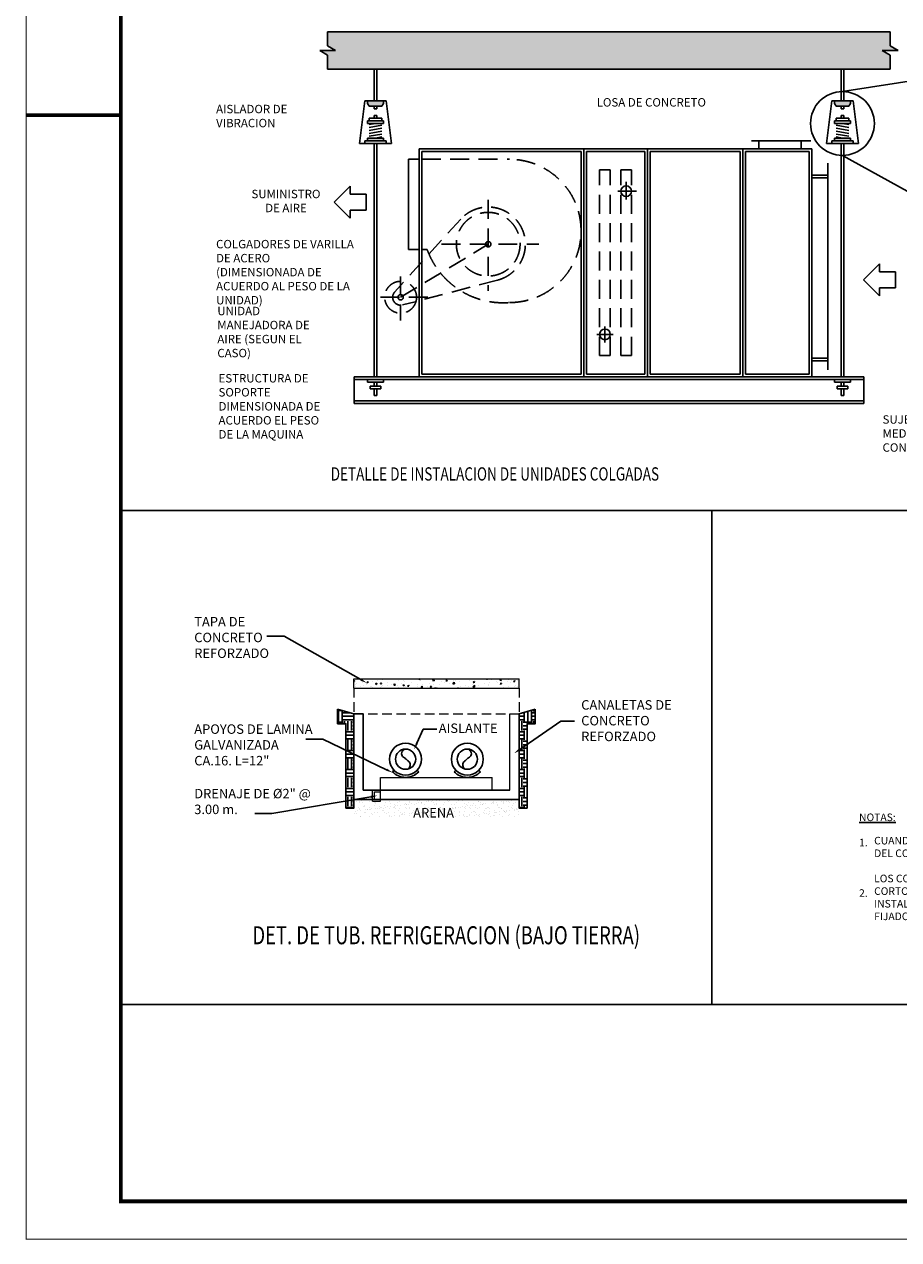
# Model space of a CAD drawing. Extents: x 296166 to 995696, y -262390 to 250739.
# Drawn here: x 296166 to 319260, y -262353 to -230242 of the extents above; entities that cross this region are included whole.
import ezdxf
from ezdxf import colors
from ezdxf.entities.mleader import LeaderData, LeaderLine
from ezdxf.enums import TextEntityAlignment as Align
from ezdxf.math import Vec2, Vec3

# ---------------------------------------------------------------- set-up
doc = ezdxf.new("R2010")
doc.units = 0
doc.header["$LTSCALE"] = 1000
doc.linetypes.add('DASHED', pattern=[0.75, 0.5, -0.25])
doc.linetypes.add('DASHED2', pattern=[0.375, 0.25, -0.125])
for name, color, linetype in [('0-TK-TEXT', 7, 'Continuous'), ('0-WK-TK', 7, 'Continuous'), ('A-MBND-MEDM', 1, 'Continuous'), ('A-MBND-THCK', 2, 'Continuous'), ('A-MBND-THIN', 30, 'Continuous'), ('A-MCUT-MEDM', 2, 'Continuous'), ('A-MCUT-THCK', 7, 'Continuous'), ('A-PATT-THIN', 1, 'Continuous'), ('M-EQPM', 144, 'Continuous'), ('M-HIDEN-EQPM', 8, 'DASHED'), ('M-HVAC-EQPM', 104, 'Continuous'), ('M-LINE-DIV', 10, 'Continuous'), ('M-NOTE', 54, 'Continuous'), ('M-PATH', 8, 'Continuous'), ('M-TEXT', 54, 'Continuous'), ('M-THIN', 30, 'Continuous'), ('TITLE', 54, 'Continuous')]:
    doc.layers.add(name, color=color, linetype=linetype)
doc.layers.add('detalles', color=112, linetype='Continuous', lineweight=20)
doc.layers.add('HATCH', color=252, linetype='Continuous', lineweight=0)
doc.styles.add('ANNTEXT', font='romans.shx')
doc.styles.add('BOLD', font='romans.shx', dxfattribs={"width": 0.75, "height": 18})
doc.styles.add('DIMTEXT', font='dim.shx', dxfattribs={"width": 0.75})
doc.styles.add('romans', font='romans.shx', dxfattribs={"width": 0.7})
doc.styles.get("Standard").update_dxf_attribs({"font": 'gbenor.shx', "bigfont": 'gbcbig.shx'})
doc.styles.add('中元图签-中文', font='simfang.ttf', dxfattribs={"width": 0.75, "height": 3.5})
doc.styles.add('中元图签-英文', font='ARIALN.TTF', dxfattribs={"height": 2.5})
pattern_1 = [(0, (-268411.1, -315118.5), (250, 250), [250, -250]), (0, (-268411.1, -315024.75), (250, 250), [250, -250]), (0, (-268411.1, -314931), (250, 250), [250, -250]), (90, (-268379.86, -314899.75), (-250, 250), [250, -250]), (90, (-268286.1, -314899.75), (-250, 250), [250, -250]), (90, (-268192.36, -314899.75), (-250, 250), [250, -250])]

# ---------------------------------------------------------------- blocks, each defined once
blk = doc.blocks.new('vhtemplate_1.中元图框_横式A1_GJ_国际院专用')
at = {"layer": '0-WK-TK'}
for points, const_width in [([(0, 0), (841, 0), (841, 594), (0, 594)], 0.25), ([(25, 10), (831, 10), (831, 584), (25, 584)], 1)]:
    blk.add_lwpolyline(points, close=True, dxfattribs=dict(at, const_width=const_width))
at = {"layer": '0-WK-TK', "const_width": 1}
blk.add_lwpolyline([(0, 297), (25, 297)], dxfattribs=at)
at = {"layer": '0-TK-TEXT', "style": '中元图签-中文', "width": 0.75}
for tag, height, p in [('项目总设计师', 2.5, (793.37, 135.72)), ('项目名称', 3.5, (803.1, 69.45))]:
    blk.add_attdef(tag, text='', height=height, dxfattribs=at).set_placement(p, align=Align.MIDDLE_CENTER)
for tag, height, p in [('项目副总设计师', 2.5, (793.66, 127.6)), ('审定', 2.5, (793.66, 119.6)), ('审核', 2.5, (793.66, 111.6)), ('校对', 2.5, (793.66, 103.63)), ('设计负责人', 2.5, (794.14, 95.46)), ('设计', 2.5, (793.66, 87.6)), ('制图', 2.5, (793.66, 79.6)), ('子项名称', 3.5, (803.52, 55.59)), ('图纸名称', 3.5, (803.8, 47.59)), ('阶段', 2.5, (786.54, 31.52)), ('专业', 2.5, (786.16, 23.6))]:
    blk.add_attdef(tag, text='', height=height, dxfattribs=at).set_placement(p, align=Align.MIDDLE)
at = {"layer": '0-TK-TEXT', "style": '中元图签-英文'}
for tag, p in [('图号', (803.38, 37.88)), ('图号', (803.5, 38)), ('版次', (821.16, 29.84)), ('比例', (821.16, 21.84)), ('日期', (786.26, 13.88))]:
    blk.add_attdef(tag, text='', height=2.5, dxfattribs=at).set_placement(p, align=Align.MIDDLE)
blk = doc.blocks.new('ZA_ARRW1')
for p, q in [((-0.5, 0.5), (-0.5, 0.25)), ((0, 0), (-0.5, 0.5)), ((-0.5, 0.25), (-1, 0.25)), ((-1, 0.25), (-1, -0.25)), ((-0.5, -0.5), (0, 0)), ((-1, -0.25), (-0.5, -0.25)), ((-0.5, -0.25), (-0.5, -0.5))]:
    blk.add_line(p, q)

msp = doc.modelspace()

# ---------------------------------------------------------------- hatches: boundary and pattern name
at = {"layer": 'A-MBND-THIN'}
h = msp.add_hatch(dxfattribs=at)
h.set_pattern_fill('AR-CONC', color=256, scale=2.222222, style=0)
h.set_pattern_definition([(50, (340111.18, -302851.63), (404.8548, -35.4202), [42.3333, -465.6667]), (355, (340111.2, -302851.63), (-78.3174, 424.5703), [33.8667, -372.5333]), (100.451, (340144.92, -302854.58), (326.5389, 389.1482), [35.9778, -395.7556]), (46.1842, (340111.2, -302738.74), (602.398, -93.4274), [63.5, -698.5]), (96.6356, (340161.4, -302746.5), (527.565, 549.8346), [53.9667, -593.6333]), (351.184, (340111.2, -302738.74), (527.566, 549.8336), [50.8, -558.8]), (21, (340167.63, -302766.96), (336.922, -227.2567), [42.3333, -465.6667]), (326, (340167.63, -302766.96), (137.3378, 409.3066), [33.8667, -372.5333]), (71.4514, (340195.7, -302785.9), (474.2589, 182.0508), [35.9778, -395.7556]), (37.5, (340111.18, -302851.63), (6.86356, 187.90009), [0, -368.0178, 0, -378.1778, 0, -373.94444]), (7.5, (340111.18, -302851.63), (148.48814, 222.6235), [0, -215.6178, 0, -359.5511, 0, -142.5222]), (327.5, (339985.31, -302851.63), (301.31243, -12.73054), [0, -141.1111, 0, -440.2667, 0, -584.2]), (317.5, (339928.87, -302851.63), (329.176, 56.5033), [0, -183.4444, 0, -292.3822, 0, -414.8667])])
h.paths.add_polyline_path([(319036.547048, -231426.031907), (319036.547048, -231055.851432), (318827.95048, -230935.418147), (319245.143617, -230935.418147), (319036.547048, -230814.984862), (319036.547048, -230444.804387), (304177.958887, -230444.804387), (304177.958887, -230814.984862), (304386.555455, -230935.418147), (303969.362318, -230935.418147), (304177.958887, -231055.851432), (304177.958887, -231426.031907)])
at = {"layer": 'M-THIN'}
h = msp.add_hatch(dxfattribs=at)
h.set_pattern_fill('AR-CONC', color=256, scale=50)
h.set_pattern_definition([(50, (-268411.1, -315118.5), (358.63009, -31.37607), [37.5, -412.5]), (355, (-268411.1, -315118.5), (-69.37567, 376.09607), [30, -330]), (100.451444, (-268381.22, -315121.1), (289.25442, 344.72), [31.8701, -350.57106]), (46.1842, (-268411.1, -315018.5), (533.62067, -82.75964), [56.25, -618.75]), (96.63564, (-268366.64, -315025.4), (467.33097, 487.0593), [47.80517, -525.8569]), (351.18416, (-268411.1, -315018.5), (467.33097, 487.0593), [45, -495]), (21, (-268361.1, -315043.5), (298.45353, -201.30945), [37.5, -412.5]), (326, (-268361.1, -315043.5), (121.65767, 362.57502), [30, -330]), (71.451445, (-268336.24, -315060.27), (420.11119, 161.26558), [31.8701, -350.57106]), (37.5, (-268411.11, -315118.5), (6.079928, 166.446927), [0, -326, 0, -335, 0, -331.25]), (7.5, (-268411.1, -315118.5), (131.53477, 197.205856), [0, -191, 0, -318.5, 0, -126.25]), (327.5, (-268522.61, -315118.5), (266.911218, -11.277436), [0, -125, 0, -390, 0, -517.5]), (317.5, (-268572.6, -315118.5), (291.59308, 50.05249), [0, -162.5, 0, -259, 0, -367.5])])
h.paths.add_polyline_path([(309231.738617, -247533.621839), (304871.22516, -247533.621839), (304871.22516, -247779.002528), (309231.738617, -247779.002528)])
h = msp.add_hatch(dxfattribs=at)
h.set_pattern_fill('EARTH', color=256, scale=1000)
h.set_pattern_definition(pattern_1)
h.paths.add_polyline_path([(304659.005555, -248720.998684), (304440.990055, -248720.998684), (304440.990055, -248336.055146), (304870.840738, -248455.507439), (304870.840738, -250718.563413), (304871.22516, -250949.46233), (304659.005555, -250949.46233)])
h = msp.add_hatch(dxfattribs=at)
h.set_pattern_fill('EARTH', color=256, scale=1000)
h.set_pattern_definition(pattern_1)
h.paths.add_polyline_path([(309443.958223, -248720.998684), (309661.973722, -248720.998684), (309661.973722, -248336.055146), (309232.123039, -248455.507439), (309232.123039, -250718.563413), (309231.738617, -250949.46233), (309443.958223, -250949.46233)])
h = msp.add_hatch(dxfattribs=at)
h.set_pattern_fill('AR-SAND', color=256, scale=100)
h.set_pattern_definition([(37.5, (-268411.11, -315118.5), (-6.299336, 192.682377), [0, -152, 0, -170, 0, -162.5]), (7.5, (-268411.1, -315118.5), (176.97767, 282.21461), [0, -82, 0, -137, 0, -52.5]), (327.5, (-268534.11, -315118.5), (311.414186, 0.565905), [0, -50, 0, -180, 0, -235]), (317.5, (-268534.1, -315118.5), (300.61266, 87.76756), [0, -25, 0, -118, 0, -135])])
h.paths.add_polyline_path([(304871.22516, -250718.563413), (309231.738617, -250718.563413), (309231.738617, -251182.225507), (304871.22516, -251182.225507)])

# ---------------------------------------------------------------- linework, layer by layer
msp.add_lwpolyline([(350588.211976, -256141.236063), (298715.897989, -256141.236063), (298715.897989, -203940.13083), (350588.211976, -203940.13083)], close=True)
at = {"layer": 'A-MBND-MEDM'}
for p, q in [((317774.968808, -232019.790085), (325529.118268, -230811.89319)), ((305404.493287, -232267.084068), (305404.493287, -231426.031907)), ((305474.580967, -232267.084068), (305474.580967, -231426.031907)), ((317739.924968, -232267.084068), (317739.924968, -231426.031907)), ((317810.012648, -232267.084068), (317810.012648, -231426.031907)), ((305159.186407, -232267.084068), (305019.011047, -233388.486948)), ((305159.186407, -232267.084068), (305719.887847, -232267.084068)), ((305229.274087, -232337.171748), (305229.274087, -232267.084068)), ((305229.274087, -232337.171748), (305271.326695, -232407.259428)), ((305271.326695, -232407.259428), (305607.747559, -232407.259428)), ((305404.493287, -232477.347108), (305404.493287, -232407.259428)), ((305404.493287, -232477.347108), (305474.580967, -232477.347108)), ((305474.580967, -232477.347108), (305474.580967, -232407.259428)), ((305649.800167, -232337.171748), (305607.747559, -232407.259428)), ((305649.800167, -232337.171748), (305649.800167, -232267.084068)), ((305719.887847, -232267.084068), (305860.063207, -233388.486948)), ((317494.618088, -232267.084068), (317354.442728, -233388.486948)), ((318055.319528, -232267.084068), (317494.618088, -232267.084068)), ((317564.705768, -232337.171748), (317564.705768, -232267.084068)), ((317564.705768, -232337.171748), (317606.758376, -232407.259428)), ((317943.17924, -232407.259428), (317606.758376, -232407.259428)), ((317739.924968, -232477.347108), (317739.924968, -232407.259428)), ((317810.012648, -232477.347108), (317739.924968, -232477.347108)), ((317810.012648, -232477.347108), (317810.012648, -232407.259428)), ((317985.231848, -232337.171748), (317943.17924, -232407.259428)), ((317985.231848, -232337.171748), (317985.231848, -232267.084068)), ((318055.319528, -232267.084068), (318195.494888, -233388.486948)), ((305229.274087, -232792.741668), (305649.800167, -232792.741668)), ((305229.274087, -232862.829348), (305229.274087, -232792.741668)), ((305271.326695, -232722.653988), (305607.747559, -232722.653988)), ((305271.326695, -232792.741668), (305271.326695, -232722.653988)), ((305404.493287, -232652.566308), (305474.580967, -232652.566308)), ((305404.493287, -232652.566308), (305404.493287, -232722.653988)), ((305474.580967, -232652.566308), (305474.580967, -232722.653988)), ((305607.747559, -232792.741668), (305607.747559, -232722.653988)), ((305649.800167, -232862.829348), (305649.800167, -232792.741668)), ((317564.705768, -232862.829348), (317564.705768, -232792.741668)), ((317985.231848, -232792.741668), (317564.705768, -232792.741668)), ((317606.758376, -232792.741668), (317606.758376, -232722.653988)), ((317943.17924, -232722.653988), (317606.758376, -232722.653988)), ((317739.924968, -232652.566308), (317739.924968, -232722.653988)), ((317810.012648, -232652.566308), (317739.924968, -232652.566308)), ((317810.012648, -232652.566308), (317810.012648, -232722.653988)), ((317943.17924, -232792.741668), (317943.17924, -232722.653988)), ((317985.231848, -232862.829348), (317985.231848, -232792.741668)), ((305229.274087, -232862.829348), (305649.800167, -232862.829348)), ((305273.882189, -232892.038783), (305439.537127, -232862.829348)), ((305273.882189, -232969.135231), (305605.192064, -232910.716361)), ((305273.882189, -233046.231679), (305605.192064, -232987.812809)), ((305273.882189, -233123.328127), (305605.192064, -233064.909257)), ((317985.231848, -232862.829348), (317564.705768, -232862.829348)), ((317940.623746, -232969.135231), (317609.313871, -232910.716361)), ((317940.623746, -233046.231679), (317609.313871, -232987.812809)), ((317940.623746, -233123.328127), (317609.313871, -233064.909257)), ((317940.623746, -232892.038783), (317774.968808, -232862.829348)), ((305019.011047, -233388.486948), (305860.063207, -233388.486948)), ((305159.186407, -233318.399268), (305719.887847, -233318.399268)), ((305159.186407, -233388.486948), (305159.186407, -233318.399268)), ((305229.274087, -233248.311588), (305649.800167, -233248.311588)), ((305229.274087, -233318.399268), (305229.274087, -233248.311588)), ((305273.882189, -233200.424575), (305605.192064, -233142.005705)), ((305404.493287, -239556.202788), (305404.493287, -233388.486948)), ((305439.537127, -233248.311588), (305605.192064, -233219.102153)), ((305474.580967, -239556.202788), (305474.580967, -233388.486948)), ((305649.800167, -233318.399268), (305649.800167, -233248.311588)), ((305719.887847, -233388.486948), (305719.887847, -233318.399268)), ((318195.494888, -233388.486948), (317354.442728, -233388.486948)), ((318055.319528, -233318.399268), (317494.618088, -233318.399268)), ((317494.618088, -233388.486948), (317494.618088, -233318.399268)), ((317564.705768, -233318.399268), (317564.705768, -233248.311588)), ((317985.231848, -233248.311588), (317564.705768, -233248.311588)), ((317940.623746, -233200.424575), (317609.313871, -233142.005705)), ((317774.968808, -233248.311588), (317609.313871, -233219.102153)), ((317739.924968, -239556.202788), (317739.924968, -233388.486948)), ((317810.012648, -239556.202788), (317810.012648, -233388.486948)), ((317985.231848, -233318.399268), (317985.231848, -233248.311588)), ((318055.319528, -233388.486948), (318055.319528, -233318.399268)), ((317774.968808, -233705.86861), (324365.908407, -237359.509854)), ((305229.274087, -239696.378148), (305229.274087, -239626.290468)), ((305229.274087, -239696.378148), (305649.800167, -239696.378148)), ((305299.361767, -239801.509668), (305579.712487, -239801.509668)), ((305299.361767, -239871.597348), (305299.361767, -239801.509668)), ((305404.493287, -239801.509668), (305404.493287, -239696.378148)), ((305474.580967, -239801.509668), (305474.580967, -239696.378148)), ((305579.712487, -239871.597348), (305579.712487, -239801.509668)), ((305649.800167, -239696.378148), (305649.800167, -239626.290468)), ((317564.705768, -239696.378148), (317564.705768, -239626.290468)), ((317985.231848, -239696.378148), (317564.705768, -239696.378148)), ((317634.793448, -239871.597348), (317634.793448, -239801.509668)), ((317915.144168, -239801.509668), (317634.793448, -239801.509668)), ((317739.924968, -239801.509668), (317739.924968, -239696.378148)), ((317810.012648, -239801.509668), (317810.012648, -239696.378148)), ((317915.144168, -239871.597348), (317915.144168, -239801.509668)), ((317985.231848, -239696.378148), (317985.231848, -239626.290468)), ((305299.361767, -239871.597348), (305579.712487, -239871.597348)), ((305404.493287, -240046.816548), (305404.493287, -239871.597348)), ((305404.493287, -240046.816548), (305474.580967, -240046.816548)), ((305474.580967, -240046.816548), (305474.580967, -239871.597348)), ((317915.144168, -239871.597348), (317634.793448, -239871.597348)), ((317739.924968, -240046.816548), (317739.924968, -239871.597348)), ((317810.012648, -240046.816548), (317739.924968, -240046.816548)), ((317810.012648, -240046.816548), (317810.012648, -239871.597348))]:
    msp.add_line(p, q, dxfattribs=at)
msp.add_circle((317774.968808, -232862.829348), 843.039263, dxfattribs=at)
for points in [[(305229.274087, -232267.084068), (305649.800167, -232267.084068), (305229.274087, -232337.171748), (305649.800167, -232337.171748)], [(305229.274087, -232337.171748), (305649.800167, -232337.171748), (305271.326695, -232407.259428), (305607.747559, -232407.259428)], [(317985.231848, -232267.084068), (317564.705768, -232267.084068), (317985.231848, -232337.171748), (317564.705768, -232337.171748)], [(317985.231848, -232337.171748), (317564.705768, -232337.171748), (317943.17924, -232407.259428), (317606.758376, -232407.259428)]]:
    msp.add_solid(points, dxfattribs=at)
for points in [[(305229.274087, -233248.311588), (305229.274087, -233318.399268), (305649.800167, -233248.311588), (305649.800167, -233318.399268)], [(317985.231848, -233248.311588), (317985.231848, -233318.399268), (317564.705768, -233248.311588), (317564.705768, -233318.399268)]]:
    msp.add_trace(points, dxfattribs=at)
at = {"layer": 'A-MBND-THCK'}
for p, q in [((304878.835687, -240257.079588), (304878.835687, -239556.202788)), ((304878.835687, -239556.202788), (318335.670248, -239556.202788)), ((304878.835687, -239626.290468), (318335.670248, -239626.290468)), ((318335.670248, -239556.202788), (318335.670248, -240257.079588)), ((318335.670248, -240186.991908), (304878.835687, -240186.991908)), ((318335.670248, -240257.079588), (304878.835687, -240257.079588))]:
    msp.add_line(p, q, dxfattribs=at)
at = {"layer": 'A-MCUT-MEDM'}
for p, q in [((304871.22516, -248456.997615), (305116.605849, -248456.997615)), ((305116.605849, -250473.182724), (305116.605849, -248456.997615)), ((304871.22516, -250718.563413), (309231.738617, -250718.563413)), ((305116.605849, -250473.182724), (308986.357928, -250473.182724))]:
    msp.add_line(p, q, dxfattribs=at)
at = {"layer": 'A-MCUT-THCK'}
for p, q in [((304177.958887, -230444.804387), (304177.958887, -230814.984862)), ((304177.958887, -230444.804387), (319036.547048, -230444.804387)), ((319036.547048, -230444.804387), (319036.547048, -230814.984862)), ((304177.958887, -230814.984862), (304386.555455, -230935.418147)), ((319036.547048, -230814.984862), (319245.143617, -230935.418147)), ((304386.555455, -230935.418147), (303969.362318, -230935.418147)), ((303969.362318, -230935.418147), (304177.958887, -231055.851432)), ((304177.958887, -231055.851432), (304177.958887, -231426.031907)), ((318827.95048, -230935.418147), (319036.547048, -231055.851432)), ((319245.143617, -230935.418147), (318827.95048, -230935.418147)), ((319036.547048, -231055.851432), (319036.547048, -231426.031907)), ((304177.958887, -231426.031907), (319036.547048, -231426.031907))]:
    msp.add_line(p, q, dxfattribs=at)
at = {"layer": 'A-PATT-THIN', "color": 1}
for points in [[(304440.990055, -248336.055146), (304871.22516, -248455.614267), (304871.22516, -250949.46233), (304659.005555, -250949.46233), (304659.005555, -248720.998684), (304440.990055, -248720.998684), (304440.990055, -248336.055146)], [(309661.973722, -248336.055146), (309231.738617, -248455.614267), (309231.738617, -250949.46233), (309443.958223, -250949.46233), (309443.958223, -248720.998684), (309661.973722, -248720.998684), (309661.973722, -248336.055146)]]:
    msp.add_lwpolyline(points, dxfattribs=at)
at = {"layer": 'detalles', "color": 2}
for p, q in [((304871.22516, -247533.621839), (309231.738617, -247533.621839)), ((304871.22516, -247779.002528), (304871.22516, -247533.621839)), ((309231.738617, -247779.002528), (309231.738617, -247533.621839)), ((304871.22516, -247779.002528), (309231.738617, -247779.002528)), ((308986.357928, -250473.182724), (308986.357928, -248456.997615)), ((308986.74235, -248456.997615), (309232.123039, -248456.997615)), ((305359.244737, -250766.856979), (305359.244737, -250473.182724)), ((305359.244737, -250766.856979), (305576.875306, -250766.856979)), ((305414.202114, -250718.563413), (305414.202114, -250521.47629)), ((305414.202114, -250521.47629), (305576.875306, -250521.47629))]:
    msp.add_line(p, q, dxfattribs=at)
at = {"layer": 'detalles'}
for p, q in [((304871.22516, -250718.563413), (304871.22516, -248456.997615)), ((309232.123039, -250718.563413), (309232.123039, -248456.997615))]:
    msp.add_line(p, q, dxfattribs=at)
at = {"layer": 'detalles', "color": 1}
for p, q in [((305576.875306, -250138.650681), (308526.088471, -250138.650681)), ((305576.875306, -250473.182724), (305576.875306, -250138.650681)), ((308526.088471, -250473.182724), (308526.088471, -250138.650681)), ((305576.875306, -250766.856979), (305576.875306, -250473.182724))]:
    msp.add_line(p, q, dxfattribs=at)
at = {"layer": 'HATCH', "linetype": 'DASHED2'}
for p, q in [((304871.22516, -247779.002528), (304871.22516, -248456.997615)), ((309231.738617, -247779.002528), (309231.738617, -248456.997615)), ((304871.22516, -248456.997615), (309231.738617, -248456.997615))]:
    msp.add_line(p, q, dxfattribs=at)
at = {"layer": 'M-EQPM'}
for p, q in [((315372.772255, -233318.399268), (316941.138802, -233318.399268)), ((315567.206888, -233528.662308), (315567.206888, -233318.399268)), ((316688.609768, -233528.662308), (316688.609768, -233318.399268)), ((306595.983847, -239556.202788), (306595.983847, -233528.662308)), ((306595.983847, -233528.662308), (316968.960488, -233528.662308)), ((310941.420007, -239556.202788), (310941.420007, -233528.662308)), ((312623.524328, -239556.202788), (312623.524328, -233528.662308)), ((315146.680808, -239556.202788), (315146.680808, -233528.662308)), ((316968.960488, -239556.202788), (316968.960488, -233528.662308)), ((306315.633127, -236191.994148), (306315.633127, -233809.013028)), ((306315.633127, -233809.013028), (306595.983847, -233809.013028)), ((317389.486568, -239373.287864), (317389.486568, -233911.611379)), ((316968.960488, -234229.539108), (317389.486568, -234229.539108)), ((306315.633127, -236191.994148), (306595.983847, -236191.994148)), ((316968.960488, -239135.676708), (317389.486568, -239135.676708)), ((306595.983847, -239556.202788), (316968.960488, -239556.202788))]:
    msp.add_line(p, q, dxfattribs=at)
for centre in [(312062.822888, -234650.065188), (311502.121447, -238434.799908)]:
    msp.add_circle(centre, 140.17536, dxfattribs=at)
at = {"layer": 'M-HIDEN-EQPM'}
for p, q in [((306666.071527, -233809.013028), (308978.964967, -233809.013028)), ((311361.946087, -234089.363748), (311642.296807, -234089.363748)), ((311361.946087, -238995.501348), (311361.946087, -234089.363748)), ((311642.296807, -238995.501348), (311642.296807, -234089.363748)), ((311922.647528, -234089.363748), (312202.998248, -234089.363748)), ((311922.647528, -238995.501348), (311922.647528, -234089.363748)), ((312202.998248, -238995.501348), (312202.998248, -234089.363748)), ((316968.960488, -234299.626788), (317389.486568, -234299.626788)), ((311845.697243, -234650.065188), (312334.119676, -234650.065188)), ((312062.822888, -234872.187292), (312062.822888, -234406.435896)), ((308418.263527, -234883.537923), (308418.263527, -237281.00438)), ((307691.582057, -235392.469498), (305949.652629, -237312.283254)), ((306105.370087, -237453.572388), (308418.263527, -236051.818788)), ((306666.071527, -236191.994148), (306806.246887, -236191.994148)), ((307186.009279, -236051.818788), (309753.999965, -236051.818788)), ((306105.370087, -236909.352985), (306105.370087, -238064.24637)), ((308666.522446, -237001.12114), (306158.568426, -237656.994321)), ((305575.472212, -237453.572388), (306821.163637, -237453.572388)), ((311502.121447, -238230.696043), (311502.121447, -238651.965565)), ((311290.668988, -238434.799908), (311721.388659, -238434.799908)), ((311361.946087, -238995.501348), (311642.296807, -238995.501348)), ((311922.647528, -238995.501348), (312202.998248, -238995.501348)), ((316968.960488, -239065.589028), (317389.486568, -239065.589028))]:
    msp.add_line(p, q, dxfattribs=at)
for centre, radius in [((308418.263527, -236051.818788), 841.05216), ((308418.263527, -236051.818788), 70.08768), ((306105.370087, -237453.572388), 420.52608), ((306105.370087, -237453.572388), 70.08768)]:
    msp.add_circle(centre, radius, dxfattribs=at)
for centre, radius, start, end in [((308978.964967, -235701.380388), 1892.36736, 270, 90), ((308418.263527, -236051.818788), 981.22752, 284.6556123587, 137.7811931716), ((308811.934237, -235467.912067), 2132.387537, 199.8503139534, 274.4926024636), ((306105.370087, -237453.572388), 210.26304, 137.7811687386, 284.6556400434)]:
    msp.add_arc(centre, radius, start, end, dxfattribs=at)
at = {"layer": 'M-HVAC-EQPM'}
for p, q in [((305887.371771, -249988.406708), (305929.610415, -249948.464189)), ((306585.090002, -249988.406708), (306542.851358, -249948.464189)), ((307517.873776, -249988.406708), (307560.11242, -249948.464189)), ((308215.592006, -249988.406708), (308173.353362, -249948.464189))]:
    msp.add_line(p, q, dxfattribs=at)
for centre, radius in [((306236.230886, -249658.511844), 422.005303), ((306236.230886, -249658.511844), 266.889317), ((307866.732891, -249658.511844), 422.005303), ((307866.732891, -249658.511844), 266.889317)]:
    msp.add_circle(centre, radius, dxfattribs=at)
for centre in [(306236.230886, -249658.511844), (307866.732891, -249658.511844)]:
    msp.add_arc(centre, 480.138838, 223.3995836394, 316.6004163606, dxfattribs=at)
for points in [[(306309.107835, -249915.258524), (306349.567404, -249851.745271), (306358.72786, -249802.343734), (306349.567404, -249754.770887), (306309.257103, -249709.02942), (306265.283693, -249670.605405), (306206.647116, -249621.203867), (306159.010596, -249584.608543), (306135.192336, -249546.184527), (306132.703781, -249483.524983), (306151.679013, -249443.721382), (306207.766562, -249393.144759)], [(307793.855943, -249915.258524), (307753.396374, -249851.745271), (307744.235917, -249802.343734), (307753.396374, -249754.770887), (307793.706674, -249709.02942), (307837.680084, -249670.605405), (307896.316661, -249621.203867), (307943.953181, -249584.608543), (307967.771441, -249546.184527), (307970.259996, -249483.524983), (307951.284764, -249443.721382), (307895.197215, -249393.144759)]]:
    msp.add_spline(points, degree=3, dxfattribs=at)
at = {"layer": 'M-LINE-DIV'}
for p, q in [((298715.897989, -243090.13083), (350588.211976, -243090.13083)), ((314323.69109, -243090.13083), (314323.69109, -256141.236063)), ((298715.897989, -256141.236063), (372315.897938, -256141.236063))]:
    msp.add_line(p, q, dxfattribs=at)
at = {"layer": 'M-PATH'}
for p, q in [((306666.071527, -233598.749988), (306666.071527, -239486.115108)), ((310871.332327, -233598.749988), (306666.071527, -233598.749988)), ((310871.332327, -239486.115108), (310871.332327, -233598.749988)), ((311011.507687, -233598.749988), (311011.507687, -239486.115108)), ((312553.436648, -233598.749988), (311011.507687, -233598.749988)), ((312553.436648, -239486.115108), (312553.436648, -233598.749988)), ((312693.612008, -233598.749988), (312693.612008, -239486.115108)), ((315076.593128, -233598.749988), (312693.612008, -233598.749988)), ((315076.593128, -239486.115108), (315076.593128, -233598.749988)), ((315216.768488, -233598.749988), (315216.768488, -239486.115108)), ((316898.872808, -233598.749988), (315216.768488, -233598.749988)), ((316898.872808, -239486.115108), (316898.872808, -233598.749988)), ((306666.071527, -239486.115108), (310871.332327, -239486.115108)), ((311011.507687, -239486.115108), (312553.436648, -239486.115108)), ((312693.612008, -239486.115108), (315076.593128, -239486.115108)), ((315216.768488, -239486.115108), (316898.872808, -239486.115108))]:
    msp.add_line(p, q, dxfattribs=at)
at = {"layer": 'M-TEXT'}
for points in [[(310648.071598, -230969.84901, 0, 70.548151, 0), (310648.071598, -231181.49346, 0, 0, 0), (310648.071598, -232305.84901, 0, 0, 0), (310915.627154, -232305.84901, 0, 0, 0), (311137.849376, -232305.84901, 0, 0, 0)], [(305159.186407, -232267.084068, 0, 70.548151, 0), (304988.720327, -232392.522055, 0, 0, 0), (304333.404931, -232874.737899, 0, 0, 0), (302637.404931, -232874.737899, 0, 0, 0)], [(305416.960487, -236669.404566, 0, 70.548151, 0), (305270.893673, -236822.564153, 0, 0, 0), (304831.182709, -237283.626788, 0, 0, 0), (302985.849375, -237283.626788, 0, 0, 0)], [(307336.960487, -237730.737899, 0, 70.548151, 0), (307162.550312, -237850.631453, 0, 0, 0), (305895.182709, -238721.849011, 0, 0, 0), (302278.29382, -238721.849011, 0, 0, 0)], [(305006.29382, -239876.515677, 0, 70.548151, 0), (304830.08117, -239993.743981, 0, 0, 0), (304371.627153, -240298.7379, 0, 0, 0), (303878.29382, -240298.7379, 0, 0, 0)], [(317739.924968, -239871.597348, 0, 70.548151, 0), (317834.62031, -240060.875359, 0, 0, 0), (318335.182711, -241061.404566, 0, 0, 0), (318685.404933, -241061.404566, 0, 0, 0)]]:
    msp.add_lwpolyline(points, format="xyseb", dxfattribs=at)

# ---------------------------------------------------------------- block references
at = {"xscale": 100, "yscale": 100, "zscale": 100}
msp.add_blockref('vhtemplate_1.中元图框_横式A1_GJ_国际院专用', (296215.897989, -262340.13083), dxfattribs=at)
at = {"layer": 'M-TEXT', "xscale": 846.5778006391556, "yscale": 846.5778006391556, "zscale": 211.6444501597889, "rotation": 180}
for p in [(304347.627153, -234937.84901), (318326.827132, -236994.826794)]:
    msp.add_blockref('ZA_ARRW1', p, dxfattribs=at)

# ---------------------------------------------------------------- texts
at = {"layer": 'M-NOTE', "attachment_point": 1}
for s, insert, char_height, width, style in [('TAPA DE CONCRETO REFORZADO', (300654.046179, -245900.271357), 249.99685046, 3198.96177155, 'DIMTEXT'), ('CANALETAS DE CONCRETO REFORZADO', (310874.420843, -248098.276148), 249.99685046, 3549.3167187, 'DIMTEXT'), ('APOYOS DE LAMINA GALVANIZADA CA.16. L=12"', (300654.046179, -248738.421655), 249.99685046, 3198.96177155, 'DIMTEXT'), ('AISLANTE', (307111.290055, -248715.4769), 249.9968505, 1026.64451428, 'DIMTEXT'), ('DRENAJE DE %%C2" @ 3.00 m.', (300654.046179, -250441.660163), 249.99685046, 3198.96177155, 'DIMTEXT'), ('ARENA', (306436.238637, -250948.485796), 249.9968505, 1026.64451428, 'DIMTEXT'), ('{\\LNOTAS:\\P}\\P1.\\P\\P\\P\\P2.', (318213.693872, -251093.431922), 200, 1461.5189788, 'ANNTEXT'), ('CUANDO SE ENCUETRE LIMITACION DE ESPACIO, EL RADIO MINIMO ACEPTABLE EN LA GARGANTA DEL CODO  ES DE 6"(150 mm).\\P\\PLOS CODOS ESTANDARES O RADIO LARGO, PUEDEN SER SUSTITUIDOS POR CODOS DE RADIOS CORTOS SOLO EN CASO DONDE SEA NECESARIO. TODOS LOS CODOS RADIO CORTO SE DEBE INSTALAR PALETAS DEFLECTORAS. LOS DEFLECTORS DEBEN SER CONSTRUIDO, SOPORTADO Y FIJADO COMO SE RECOMIENDA EN SMACNA.', (318611.946766, -251709.94141), 200, 12709.39487751, 'ANNTEXT')]:
    msp.add_mtext(s, dxfattribs=dict(at, insert=insert, char_height=char_height, width=width, style=style))
at = {"layer": 'M-TEXT', "style": 'romans'}
for s, insert, char_height, width, attachment_point in [('AISLADOR DE VIBRACION', (301231.182708, -232369.84901), 222.22222225, 2345.77777807, 1), ('LOSA DE CONCRETO', (311283.627154, -232192.960121), 222.22222225, 2920.88888925, 1), ('SUMINISTRO\\PDE AIRE', (303076.960486, -234614.293454), 222.2222223, 2216.00000028, 2), ('COLGADORES DE VARILLA DE ACERO (DIMENSIONADA DE ACUERDO AL PESO DE LA UNIDAD)', (301231.182708, -235938.737899), 222.22222225, 3645.33333379, 1), ('UNIDAD MANEJADORA DE AIRE (SEGUN EL CASO)', (301264.071597, -237705.84901), 222.22222225, 2920.88888925, 1), ('ESTRUCTURA DE SOPORTE DIMENSIONADA DE ACUERDO EL PESO DE LA MAQUINA ', (301296.071597, -239482.7379), 222.22222225, 2920.88888925, 1), ('SUJECCION POR MEDIO DE TUERCA Y CONTRATUERCA', (318833.849377, -240571.626789), 222.22222225, 2920.88888925, 1)]:
    msp.add_mtext(s, dxfattribs=dict(at, insert=insert, char_height=char_height, width=width, attachment_point=attachment_point))
at = {"layer": 'TITLE', "style": 'BOLD', "width": 0.75}
for s, height, p in [('%%UDETALLE DE INSTALACION DE UNIDADES COLGADAS ', 350, (308635.313366, -242296.186003)), ('%%UDET. DE TUB. REFRIGERACION (BAJO TIERRA)', 476.37195, (307309.057884, -254547.41531))]:
    msp.add_text(s, height=height, dxfattribs=at).set_placement(p, align=Align.CENTER)

# ---------------------------------------------------------------- leaders
at = {"layer": 'M-NOTE'}
ml = msp.add_multileader_mtext('Standard', dxfattribs=at)
ml.set_content('', color=256)
ml.set_leader_properties()
ml.build(insert=Vec2(0, 0))
ml.multileader.update_dxf_attribs({"text_right_attachment_type": 6, "dogleg_length": 0.36, "arrow_head_size": 180})
ctx = ml.context
ctx.base_point, ctx.char_height, ctx.arrow_head_size, ctx.landing_gap_size, ctx.plane_origin = Vec3(302484.839622, -246316.200421), 180, 180, 90, Vec3(305211.448525, -247645.159732)
ctx.right_attachment, ctx.text_align_type = 6, 2
notes = []
notes.append((ctx, [(0, (1, 1, 0), (303024.839622, -246406.200421), (-1, 0), 360, [(0, [(305211.448525, -247645.159732)], 0, [])])]))
ctx.mtext.insert, ctx.mtext.alignment, ctx.mtext.flow_direction = Vec3(302574.839622, -246226.200421), 3, 5
ml = msp.add_multileader_mtext('Standard', dxfattribs=at)
ml.set_content('', color=256)
ml.set_leader_properties()
ml.build(insert=Vec2(0, 0))
ml.multileader.update_dxf_attribs({"text_right_attachment_type": 6, "dogleg_length": 0.36, "arrow_head_size": 180})
ctx = ml.context
ctx.base_point, ctx.char_height, ctx.arrow_head_size, ctx.landing_gap_size, ctx.plane_origin = Vec3(307057.252773, -248867.673702), 180, 180, 90, Vec3(306461.997694, -249402.954593)
ctx.right_attachment = 6
notes.append((ctx, [(0, (1, 1, 0), (306697.252773, -248867.673702), (1, 0), 360, [(0, [(306461.997694, -249402.954593)], 0, [])])]))
ctx.mtext.insert, ctx.mtext.flow_direction = Vec3(307147.252773, -248777.673702), 5
ml = msp.add_multileader_mtext('Standard', dxfattribs=at)
ml.set_content('', color=256)
ml.set_leader_properties()
ml.build(insert=Vec2(0, 0))
ml.multileader.update_dxf_attribs({"text_right_attachment_type": 6, "dogleg_length": 0.36, "arrow_head_size": 180})
ctx = ml.context
ctx.base_point, ctx.char_height, ctx.arrow_head_size, ctx.landing_gap_size, ctx.plane_origin = Vec3(310699.460213, -248655.009937), 180, 180, 90, Vec3(309103.831557, -249502.859175)
ctx.right_attachment = 6
notes.append((ctx, [(0, (1, 1, 0), (310339.460213, -248655.009937), (1, 0), 360, [(0, [(309103.831557, -249502.859175)], 0, [])])]))
ctx.mtext.insert, ctx.mtext.flow_direction = Vec3(310789.460213, -248565.009937), 5
ml = msp.add_multileader_mtext('Standard', dxfattribs=at)
ml.set_content('', color=256)
ml.set_leader_properties()
ml.build(insert=Vec2(0, 0))
ml.multileader.update_dxf_attribs({"text_right_attachment_type": 6, "dogleg_length": 0.36, "arrow_head_size": 180})
ctx = ml.context
ctx.base_point, ctx.char_height, ctx.arrow_head_size, ctx.landing_gap_size, ctx.plane_origin = Vec3(303513.098707, -249041.463398), 180, 180, 90, Vec3(305894.745412, -250012.554403)
ctx.right_attachment, ctx.text_align_type = 6, 2
notes.append((ctx, [(0, (1, 1, 0), (304053.098707, -249131.463398), (-1, 0), 360, [(0, [(305894.745412, -250012.554403)], 0, [])])]))
ctx.mtext.insert, ctx.mtext.alignment, ctx.mtext.flow_direction = Vec3(303603.098707, -248951.463398), 3, 5
ml = msp.add_multileader_mtext('Standard', dxfattribs=at)
ml.set_content('', color=256)
ml.set_leader_properties()
ml.build(insert=Vec2(0, 0))
ml.multileader.update_dxf_attribs({"text_right_attachment_type": 6, "dogleg_length": 0.36, "arrow_head_size": 180})
ctx = ml.context
ctx.base_point, ctx.char_height, ctx.arrow_head_size, ctx.landing_gap_size, ctx.plane_origin = Vec3(302165.175676, -251005.166334), 180, 180, 90, Vec3(305495.620259, -250621.275059)
ctx.right_attachment, ctx.text_align_type = 6, 2
notes.append((ctx, [(0, (1, 1, 0), (302705.175676, -251095.166334), (-1, 0), 360, [(0, [(305495.620259, -250621.275059)], 0, [])])]))
ctx.mtext.insert, ctx.mtext.alignment, ctx.mtext.flow_direction = Vec3(302255.175676, -250915.166334), 3, 5
for ctx, leaders in notes:
    for number, flags, end, landing, length, lines in leaders:
        leader = LeaderData()
        leader.index, (leader.has_last_leader_line, leader.has_dogleg_vector, leader.attachment_direction) = number, flags
        leader.last_leader_point, leader.dogleg_vector, leader.dogleg_length = Vec3(end), Vec3(landing), length
        for number, points, colour, breaks in lines:
            line = LeaderLine()
            line.index, line.vertices, line.color, line.breaks = number, Vec3.list(points), colors.encode_raw_color(colour), breaks
            leader.lines.append(line)
        ctx.leaders.append(leader)

doc.saveas('drawing.dxf')
